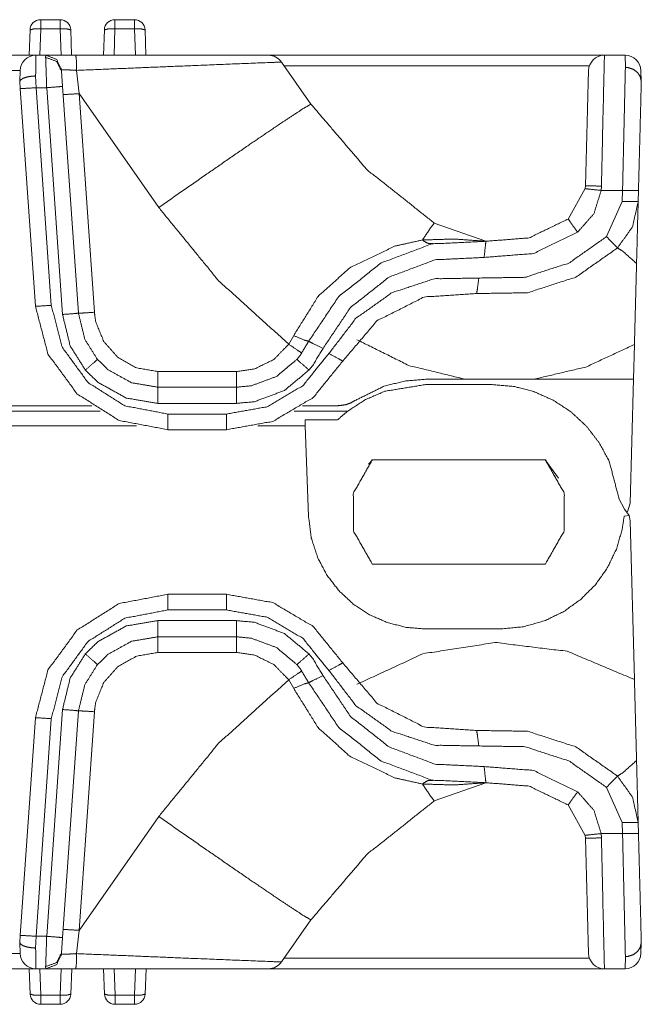
# Model space of a CAD drawing. Units: inches. Extents: x 2.58 to 10.67, y 2.34 to 7.32.
# Drawn here: x 7.09 to 7.38, y 6.86 to 7.32 of the extents above; entities that cross this region are included whole.
import ezdxf

# ---------------------------------------------------------------- set-up
doc = ezdxf.new("R2010")
doc.units = ezdxf.units.IN
doc.header["$MEASUREMENT"] = 0
doc.layers.add('Front', color=7, linetype='Continuous', true_color=0xffffff)

msp = doc.modelspace()

# ---------------------------------------------------------------- linework, layer by layer
at = {"layer": 'Front', "color": 7, "linetype": 'Continuous', "lineweight": 18}
for p, q in [((7.10454, 7.32454), (7.09536, 7.32454)), ((7.13954, 7.32454), (7.13036, 7.32454)), ((7.09037, 7.31971), (7.08995, 7.30779)), ((7.09493, 7.30779), (7.09536, 7.32023)), ((7.09536, 7.32023), (7.10454, 7.32023)), ((7.10454, 7.32023), (7.10497, 7.30779)), ((7.10995, 7.30779), (7.10953, 7.31971)), ((7.12537, 7.31971), (7.12495, 7.30779)), ((7.12993, 7.30779), (7.13036, 7.32023)), ((7.13036, 7.32023), (7.13954, 7.32023)), ((7.13954, 7.32023), (7.13997, 7.30779)), ((7.14495, 7.30779), (7.14453, 7.31971)), ((7.04069, 7.30779), (7.09316, 7.30779)), ((7.09316, 7.30779), (7.09791, 7.30779)), ((7.20262, 7.30779), (7.36081, 7.30779)), ((7.36081, 7.30779), (7.3705, 7.30779)), ((7.37068, 7.30207), (7.3705, 7.30779)), ((7.08566, 7.30055), (7.04819, 7.30055)), ((7.08548, 7.29533), (7.08567, 7.30055)), ((7.10518, 7.3003), (7.10568, 7.29318)), ((7.11227, 7.30068), (7.11343, 7.28972)), ((7.20877, 7.30459), (7.22263, 7.28478)), ((7.35376, 7.30287), (7.20997, 7.30287)), ((7.378, 7.30055), (7.37817, 7.29547)), ((7.09299, 7.29805), (7.09318, 7.29253)), ((7.08548, 7.29529), (7.08548, 7.29533)), ((7.0857, 7.29213), (7.08548, 7.29529)), ((7.09287, 7.18968), (7.0857, 7.29213)), ((7.0982, 7.29253), (7.09318, 7.29253)), ((7.09318, 7.29253), (7.10035, 7.19007)), ((7.10566, 7.18576), (7.0982, 7.29253)), ((7.10568, 7.29318), (7.11314, 7.18641)), ((7.15096, 7.23612), (7.11343, 7.28972)), ((7.11343, 7.28972), (7.12063, 7.1868)), ((7.34375, 7.2307), (7.35181, 7.245)), ((7.35181, 7.245), (7.35189, 7.24629)), ((7.35939, 7.2462), (7.35928, 7.2442)), ((7.36934, 7.2442), (7.35928, 7.2442)), ((7.36921, 7.239), (7.36934, 7.2442)), ((7.37684, 7.24413), (7.37671, 7.23893)), ((7.36183, 7.2224), (7.36921, 7.239)), ((7.2807, 7.22881), (7.30498, 7.22022)), ((7.21219, 7.17177), (7.21449, 7.17587)), ((7.37494, 7.17164), (7.37451, 7.15526)), ((7.15055, 7.1589), (7.18756, 7.1589)), ((7.29529, 7.15526), (7.27663, 7.15526)), ((7.27663, 7.15276), (7.30788, 7.15276)), ((7.37451, 7.15526), (7.32755, 7.15526)), ((7.37451, 7.15526), (7.37299, 7.09693)), ((7.15055, 7.15154), (7.18756, 7.15154)), ((7.11944, 7.14279), (6.94188, 7.14279)), ((7.18756, 7.14391), (7.15055, 7.14391)), ((7.23514, 7.14279), (7.21867, 7.14279)), ((6.95626, 7.14029), (7.12332, 7.14029)), ((7.15521, 7.13891), (7.1829, 7.13891)), ((7.21479, 7.14029), (7.23992, 7.14029)), ((7.14043, 7.13331), (6.95626, 7.13331)), ((7.21997, 7.13331), (7.19768, 7.13331)), ((7.2351, 7.13615), (7.21987, 7.13615)), ((7.21987, 7.13615), (7.21997, 7.13331)), ((7.22146, 7.09086), (7.21997, 7.13331)), ((7.1829, 7.13154), (7.15521, 7.13154)), ((7.25155, 7.11729), (7.24969, 7.11523)), ((7.33306, 7.11729), (7.25146, 7.11729)), ((7.33911, 7.10876), (7.33296, 7.11729)), ((7.36767, 7.09915), (7.37031, 7.09419)), ((7.37161, 7.09279), (7.37299, 7.09693)), ((7.37031, 7.09419), (7.3725, 7.09111)), ((7.3725, 7.09111), (7.37009, 7.09078)), ((7.37299, 7.08864), (7.3725, 7.09111)), ((7.37494, 7.01393), (7.37299, 7.08864)), ((7.2515, 7.06828), (7.33302, 7.06828)), ((7.1829, 7.05404), (7.15521, 7.05404)), ((7.15521, 7.04667), (7.1829, 7.04667)), ((7.18756, 7.04166), (7.15055, 7.04166)), ((7.31167, 7.03771), (7.27663, 7.03771)), ((7.15055, 7.03404), (7.18756, 7.03404)), ((7.15055, 7.02667), (7.18756, 7.02667)), ((7.21219, 7.01381), (7.21449, 7.0097)), ((7.10566, 6.99981), (7.0982, 6.89305)), ((7.10568, 6.89239), (7.11314, 6.99916)), ((7.09287, 6.9959), (7.0857, 6.89344)), ((7.09318, 6.89305), (7.10035, 6.9955)), ((7.11343, 6.89585), (7.12063, 6.99877)), ((7.2807, 6.95677), (7.30498, 6.96536)), ((7.36183, 6.96317), (7.36921, 6.94657)), ((7.34375, 6.95488), (7.35181, 6.94057)), ((7.15096, 6.94945), (7.11343, 6.89585)), ((7.36921, 6.94657), (7.36934, 6.94138)), ((7.37684, 6.94144), (7.37671, 6.94664)), ((7.35181, 6.94057), (7.35189, 6.93929)), ((7.36934, 6.94138), (7.35928, 6.94138)), ((7.35939, 6.93937), (7.35928, 6.94138)), ((7.20877, 6.88098), (7.22263, 6.90079)), ((7.0857, 6.89344), (7.08548, 6.89029)), ((7.09299, 6.88753), (7.09318, 6.89305)), ((7.0982, 6.89305), (7.09318, 6.89305)), ((7.10518, 6.88527), (7.10568, 6.89239)), ((7.11227, 6.88489), (7.11343, 6.89585)), ((7.08548, 6.89029), (7.08548, 6.89024)), ((7.08548, 6.89024), (7.08567, 6.88502)), ((7.378, 6.88502), (7.37817, 6.8901)), ((7.04819, 6.88502), (7.08566, 6.88502)), ((7.37068, 6.88351), (7.3705, 6.87779)), ((7.20997, 6.8827), (7.35376, 6.8827)), ((7.09316, 6.87779), (7.04069, 6.87779)), ((7.09038, 6.86586), (7.08997, 6.87779)), ((7.09316, 6.87779), (7.09791, 6.87779)), ((7.09495, 6.87779), (7.09538, 6.86534)), ((7.10455, 6.86534), (7.10499, 6.87779)), ((7.10997, 6.87779), (7.10955, 6.86586)), ((7.12538, 6.86586), (7.12497, 6.87779)), ((7.12994, 6.87779), (7.13038, 6.86534)), ((7.13955, 6.86534), (7.13999, 6.87779)), ((7.14497, 6.87779), (7.14455, 6.86586)), ((7.36081, 6.87779), (7.20262, 6.87779)), ((7.36081, 6.87779), (7.3705, 6.87779)), ((7.09538, 6.86534), (7.10455, 6.86534)), ((7.13038, 6.86534), (7.13955, 6.86534)), ((7.10455, 6.86104), (7.09538, 6.86104)), ((7.13955, 6.86104), (7.13038, 6.86104))]:
    msp.add_line(p, q, dxfattribs=at)
for centre, radius, start, end in [((7.09536, 7.31954), 0.005, 90, 178), ((7.10454, 7.31954), 0.005, 2, 90), ((7.13036, 7.31954), 0.005, 90, 178), ((7.13954, 7.31954), 0.005, 2, 90), ((7.09316, 7.30029), 0.0075, 90, 178), ((7.20262, 7.30029), 0.0075, 35, 90), ((7.36081, 7.30029), 0.0075, 90, 178.5), ((7.3705, 7.30029), 0.0075, 2, 90), ((7.09316, 6.88529), 0.0075, 182, 270), ((7.36081, 6.88529), 0.0075, 181.5, 270), ((7.3705, 6.88529), 0.0075, 270, 358), ((7.20262, 6.88529), 0.0075, 270, 325), ((7.09538, 6.86604), 0.005, 182, 270), ((7.10455, 6.86604), 0.005, 270, 358), ((7.13038, 6.86604), 0.005, 182, 270), ((7.13955, 6.86604), 0.005, 270, 358)]:
    msp.add_arc(centre, radius, start, end, dxfattribs=at)
for points in [[(7.09536, 7.32454), (7.09536, 7.32023)], [(7.10454, 7.32454), (7.10454, 7.32023)], [(7.13036, 7.32023), (7.13036, 7.32454)], [(7.13954, 7.32023), (7.13954, 7.32454)], [(7.09316, 7.30779), (7.09299, 7.29805)], [(7.0982, 7.29252), (7.0977, 7.30677)], [(7.37594, 7.20975), (7.37494, 7.17164)], [(7.15055, 7.15154), (7.15055, 7.1589)], [(7.18756, 7.15154), (7.18756, 7.1589)], [(7.32755, 7.15526), (7.29529, 7.15526)], [(7.15055, 7.15154), (7.15055, 7.14391)], [(7.18756, 7.15154), (7.18756, 7.14391)], [(7.15521, 7.13154), (7.15521, 7.13891)], [(7.1829, 7.13154), (7.1829, 7.13891)], [(7.15521, 7.05404), (7.15521, 7.04667)], [(7.1829, 7.05404), (7.1829, 7.04667)], [(7.15055, 7.03404), (7.15055, 7.04166)], [(7.18756, 7.03404), (7.18756, 7.04166)], [(7.15055, 7.03404), (7.15055, 7.02667)], [(7.18756, 7.03404), (7.18756, 7.02667)], [(7.37494, 7.01393), (7.37594, 6.97583)], [(7.0982, 6.89305), (7.0977, 6.87881)], [(7.09316, 6.87779), (7.09299, 6.88752)], [(7.09538, 6.86104), (7.09538, 6.86534)], [(7.10455, 6.86104), (7.10455, 6.86534)], [(7.13038, 6.86534), (7.13038, 6.86104)], [(7.13955, 6.86534), (7.13955, 6.86104)]]:
    msp.add_open_spline(points, degree=1, dxfattribs=at)
for points, knots in [([(7.09037, 7.31971), (7.09184, 7.32015), (7.09536, 7.32023)], [0, 0, 0.303515, 1, 1]), ([(7.10454, 7.32023), (7.10806, 7.32015), (7.10953, 7.31971)], [0, 0, 0.696485, 1, 1]), ([(7.12537, 7.31971), (7.12684, 7.32015), (7.13036, 7.32023)], [0, 0, 0.303515, 1, 1]), ([(7.13954, 7.32023), (7.14306, 7.32015), (7.14453, 7.31971)], [0, 0, 0.696485, 1, 1]), ([(7.0977, 7.30677), (7.09769, 7.30714), (7.09791, 7.30779)], [0, 0, 0.350297, 1, 1]), ([(7.10518, 7.3003), (7.10282, 7.30493), (7.0977, 7.30677)], [0, 0, 0.487909, 1, 1]), ([(7.09791, 7.30779), (7.09955, 7.30779), (7.10698, 7.30779), (7.11189, 7.30779)], [0, 0, 0.117401, 0.64838, 1, 1]), ([(7.10526, 7.30087), (7.10292, 7.30579), (7.09791, 7.30779)], [0, 0, 0.502742, 1, 1]), ([(7.11189, 7.30779), (7.16568, 7.30779), (7.19826, 7.30779), (7.20262, 7.30779)], [0, 0, 0.592822, 0.951941, 1, 1]), ([(7.11227, 7.30068), (7.11215, 7.30573), (7.11189, 7.30779)], [0, 0, 0.70862, 1, 1]), ([(7.36081, 7.30779), (7.36039, 7.2898), (7.35939, 7.2462)], [0, 0, 0.29201, 1, 1]), ([(7.10526, 7.30087), (7.10518, 7.30073), (7.10517, 7.3005), (7.10518, 7.3003)], [0, 0, 0.276968, 0.666859, 1, 1]), ([(7.11227, 7.30068), (7.1098, 7.30083), (7.10765, 7.30091), (7.10608, 7.30093), (7.10526, 7.30087)], [0, 0, 0.352685, 0.6588, 0.883252, 1, 1]), ([(7.20877, 7.30459), (7.20411, 7.30442), (7.16945, 7.30303), (7.11227, 7.30068)], [0, 0, 0.048205, 0.407399, 1, 1]), ([(7.35189, 7.24629), (7.35289, 7.28466), (7.35331, 7.30048)], [0, 0, 0.70799, 1, 1]), ([(7.36934, 7.2442), (7.37035, 7.28807), (7.37068, 7.30207)], [0, 0, 0.758117, 1, 1]), ([(7.37817, 7.29548), (7.37767, 7.29772), (7.37638, 7.29968), (7.37445, 7.30115), (7.37209, 7.30195), (7.37104, 7.30206), (7.37068, 7.30207)], [0, 0, 0.209173, 0.423087, 0.643893, 0.870662, 0.967019, 1, 1]), ([(7.08548, 7.29533), (7.08594, 7.29621), (7.08719, 7.297), (7.08909, 7.29761), (7.09143, 7.29797), (7.09275, 7.29804), (7.09299, 7.29805)], [0, 0, 0.117623, 0.293415, 0.531547, 0.814028, 0.970709, 1, 1]), ([(7.0857, 7.29213), (7.0879, 7.29219), (7.09318, 7.29252)], [0, 0, 0.293018, 1, 1]), ([(7.10568, 7.29318), (7.10349, 7.29293), (7.0982, 7.29252)], [0, 0, 0.293188, 1, 1]), ([(7.37818, 7.29529), (7.37739, 7.26506), (7.37684, 7.24413)], [0, 0, 0.590827, 1, 1]), ([(7.37817, 7.29548), (7.37818, 7.29542), (7.37818, 7.29536), (7.37818, 7.29531), (7.37818, 7.29529)], [0, 0, 0.310272, 0.594872, 0.875003, 1, 1]), ([(7.10595, 7.28933), (7.10814, 7.28939), (7.11343, 7.28972)], [0, 0, 0.293018, 1, 1]), ([(7.15096, 7.23612), (7.17297, 7.25146), (7.19286, 7.26517), (7.20869, 7.27592), (7.21895, 7.28267), (7.22263, 7.28478)], [0, 0, 0.309621, 0.588354, 0.809252, 0.950997, 1, 1]), ([(7.22263, 7.28478), (7.24896, 7.25399), (7.2807, 7.22881)], [0, 0, 0.499995, 1, 1]), ([(7.35181, 7.245), (7.354, 7.24471), (7.35928, 7.2442)], [0, 0, 0.293161, 1, 1]), ([(7.35189, 7.24629), (7.35409, 7.24631), (7.35939, 7.2462)], [0, 0, 0.292922, 1, 1]), ([(7.35928, 7.2442), (7.35585, 7.23317), (7.34819, 7.22452)], [0, 0, 0.499999, 1, 1]), ([(7.37684, 7.24413), (7.37464, 7.2441), (7.36934, 7.2442)], [0, 0, 0.293053, 1, 1]), ([(7.21219, 7.17177), (7.17916, 7.20165), (7.15096, 7.23612)], [0, 0, 0.499997, 1, 1]), ([(7.37671, 7.23893), (7.37402, 7.22705), (7.36699, 7.2171)], [0, 0, 0.499991, 1, 1]), ([(7.37671, 7.23893), (7.37451, 7.2389), (7.36921, 7.239)], [0, 0, 0.293053, 1, 1]), ([(7.37671, 7.23893), (7.3767, 7.23886), (7.37594, 7.20975)], [0, 0, 0.002677, 1, 1]), ([(7.30498, 7.22022), (7.32535, 7.22183), (7.34375, 7.2307)], [0, 0, 0.500001, 1, 1]), ([(7.34375, 7.2307), (7.34502, 7.22887), (7.34819, 7.22452)], [0, 0, 0.293702, 1, 1]), ([(7.27509, 7.22083), (7.27919, 7.22684), (7.2807, 7.22881)], [0, 0, 0.745862, 1, 1]), ([(7.30168, 7.20292), (7.32339, 7.20326), (7.34404, 7.20995), (7.36183, 7.2224)], [0, 0, 0.333324, 0.666662, 1, 1]), ([(7.34819, 7.22452), (7.3273, 7.21446), (7.30419, 7.21263)], [0, 0, 0.500004, 1, 1]), ([(7.36699, 7.2171), (7.36546, 7.21862), (7.36183, 7.2224)], [0, 0, 0.292289, 1, 1]), ([(7.21449, 7.17587), (7.22597, 7.19422), (7.24075, 7.20762), (7.26199, 7.2179), (7.27509, 7.22083)], [0, 0, 0.2753, 0.529061, 0.82922, 1, 1]), ([(7.22153, 7.17314), (7.23575, 7.19426), (7.25572, 7.21003), (7.27956, 7.21897), (7.30498, 7.22022)], [0, 0, 0.250001, 0.500001, 0.750002, 1, 1]), ([(7.27509, 7.22083), (7.2901, 7.22129), (7.30439, 7.22027)], [0, 0, 0.511911, 1, 1]), ([(7.28015, 7.21909), (7.27751, 7.21929), (7.27509, 7.22083)], [0, 0, 0.479736, 1, 1]), ([(7.36699, 7.2171), (7.34739, 7.20337), (7.32462, 7.19599), (7.30068, 7.19562)], [0, 0, 0.33334, 0.666668, 1, 1]), ([(7.30498, 7.22022), (7.30475, 7.21798), (7.30419, 7.21263)], [0, 0, 0.293974, 1, 1]), ([(7.36699, 7.2171), (7.36959, 7.21547), (7.37594, 7.20975)], [0, 0, 0.264345, 1, 1]), ([(7.30419, 7.21263), (7.28108, 7.2115), (7.25941, 7.20337), (7.24125, 7.18903), (7.22832, 7.16983)], [0, 0, 0.25, 0.5, 0.749999, 1, 1]), ([(7.23106, 7.16735), (7.2438, 7.18396), (7.26087, 7.19606), (7.28075, 7.20258), (7.30168, 7.20292)], [0, 0, 0.250004, 0.499998, 0.749995, 1, 1]), ([(7.30068, 7.19562), (7.30098, 7.19775), (7.30168, 7.20292)], [0, 0, 0.2919, 1, 1]), ([(7.30068, 7.19562), (7.2759, 7.19397), (7.25371, 7.18279), (7.23763, 7.16386)], [0, 0, 0.333332, 0.66667, 1, 1]), ([(7.09287, 7.18968), (7.09506, 7.18974), (7.10035, 7.19007)], [0, 0, 0.292941, 1, 1]), ([(7.15521, 7.13154), (7.13231, 7.13589), (7.11259, 7.14833), (7.0988, 7.16713), (7.09287, 7.18968)], [0, 0, 0.250005, 0.500002, 0.750002, 1, 1]), ([(7.10035, 7.19007), (7.10557, 7.17023), (7.1177, 7.15368), (7.13506, 7.14273), (7.15521, 7.13891)], [0, 0, 0.249995, 0.499999, 0.749998, 1, 1]), ([(7.11314, 7.18641), (7.11096, 7.18617), (7.10566, 7.18576)], [0, 0, 0.293188, 1, 1]), ([(7.11639, 7.15962), (7.10927, 7.17098), (7.10566, 7.18576)], [0, 0, 0.468519, 1, 1]), ([(7.11314, 7.18641), (7.11534, 7.18647), (7.12063, 7.18681)], [0, 0, 0.293018, 1, 1]), ([(7.11314, 7.18641), (7.11615, 7.1741), (7.12208, 7.16463)], [0, 0, 0.531473, 1, 1]), ([(7.12063, 7.18681), (7.12128, 7.18231), (7.12511, 7.173), (7.13181, 7.16548), (7.14062, 7.16059), (7.15055, 7.1589)], [0, 0, 0.101257, 0.325907, 0.550609, 0.775289, 1, 1]), ([(7.22153, 7.17314), (7.21938, 7.17375), (7.21449, 7.17587)], [0, 0, 0.295772, 1, 1]), ([(7.18756, 7.1589), (7.19609, 7.16014), (7.20513, 7.16458), (7.21219, 7.17177)], [0, 0, 0.299578, 0.649795, 1, 1]), ([(7.21834, 7.16761), (7.21652, 7.16879), (7.21219, 7.17177)], [0, 0, 0.292422, 1, 1]), ([(7.21604, 7.16463), (7.21751, 7.16646), (7.22153, 7.17314)], [0, 0, 0.232123, 1, 1]), ([(7.22153, 7.17314), (7.2235, 7.17213), (7.22832, 7.16983)], [0, 0, 0.293478, 1, 1]), ([(7.29529, 7.15526), (7.26873, 7.16176), (7.24424, 7.1739)], [0, 0, 0.499997, 1, 1]), ([(7.37494, 7.17164), (7.35208, 7.16104), (7.32755, 7.15526)], [0, 0, 0.500008, 1, 1]), ([(7.1829, 7.13891), (7.20205, 7.14235), (7.2188, 7.15224), (7.23106, 7.16735)], [0, 0, 0.333336, 0.666668, 1, 1]), ([(7.22832, 7.16983), (7.2235, 7.16182), (7.22173, 7.15962)], [0, 0, 0.767882, 1, 1]), ([(7.23763, 7.16386), (7.23569, 7.16484), (7.23106, 7.16735)], [0, 0, 0.292526, 1, 1]), ([(7.12208, 7.16463), (7.12044, 7.16312), (7.11639, 7.15962)], [0, 0, 0.293691, 1, 1]), ([(7.12208, 7.16463), (7.12711, 7.15976), (7.13813, 7.15365), (7.15055, 7.15154)], [0, 0, 0.217366, 0.608634, 1, 1]), ([(7.23763, 7.16386), (7.2237, 7.14669), (7.20466, 7.13545), (7.1829, 7.13154)], [0, 0, 0.333339, 0.666678, 1, 1]), ([(7.18756, 7.15154), (7.19457, 7.1522), (7.20636, 7.15659), (7.21604, 7.16463)], [0, 0, 0.218724, 0.609455, 1, 1]), ([(7.21604, 7.16463), (7.21768, 7.16312), (7.22173, 7.15962)], [0, 0, 0.293691, 1, 1]), ([(7.15055, 7.14391), (7.13565, 7.14645), (7.12242, 7.15378), (7.11639, 7.15962)], [0, 0, 0.391335, 0.782614, 1, 1]), ([(7.22173, 7.15962), (7.21012, 7.14997), (7.19598, 7.1447), (7.18756, 7.14391)], [0, 0, 0.390603, 0.781315, 1, 1]), ([(7.2351, 7.13615), (7.23992, 7.14028), (7.24829, 7.14568), (7.25743, 7.14962), (7.27663, 7.15277)], [0, 0, 0.138746, 0.356588, 0.574445, 1, 1]), ([(7.27663, 7.15526), (7.26668, 7.15443), (7.25701, 7.15197), (7.24342, 7.14528)], [0, 0, 0.284371, 0.568732, 1, 1]), ([(7.30788, 7.15277), (7.31785, 7.15194), (7.32754, 7.14947), (7.33668, 7.14544), (7.34502, 7.13995), (7.35234, 7.13317), (7.35842, 7.12528), (7.36311, 7.11649), (7.36767, 7.09914)], [0, 0, 0.113876, 0.22774, 0.341551, 0.455257, 0.568859, 0.68235, 0.795729, 1, 1]), ([(7.24342, 7.14528), (7.24124, 7.14408), (7.23889, 7.14326), (7.23514, 7.14279)], [0, 0, 0.284263, 0.568561, 1, 1]), ([(7.25146, 7.11729), (7.24266, 7.10172), (7.24268, 7.08384), (7.2515, 7.06828)], [0, 0, 0.333343, 0.666675, 1, 1]), ([(7.33302, 7.06828), (7.34184, 7.08384), (7.34185, 7.10172), (7.33306, 7.11729)], [0, 0, 0.333326, 0.666657, 1, 1]), ([(7.27663, 7.03771), (7.2675, 7.03847), (7.25861, 7.04073), (7.25022, 7.04442), (7.24256, 7.04945), (7.23584, 7.05567), (7.23025, 7.06292), (7.22593, 7.07099), (7.2228, 7.08054), (7.22146, 7.09086)], [0, 0, 0.108389, 0.21676, 0.325109, 0.433426, 0.541693, 0.64992, 0.758107, 0.876961, 1, 1]), ([(7.37009, 7.09078), (7.36916, 7.08454), (7.36643, 7.07521), (7.36218, 7.06646), (7.35655, 7.05853), (7.34967, 7.05165), (7.34175, 7.04599), (7.333, 7.04171), (7.32271, 7.03876), (7.31167, 7.03771)], [0, 0, 0.072942, 0.185354, 0.297802, 0.410283, 0.522817, 0.635398, 0.748011, 0.871807, 1, 1]), ([(7.15521, 7.05404), (7.13231, 7.04969), (7.11259, 7.03725), (7.0988, 7.01844), (7.09287, 6.9959)], [0, 0, 0.250005, 0.500002, 0.750002, 1, 1]), ([(7.23763, 7.02172), (7.2237, 7.03888), (7.20466, 7.05013), (7.1829, 7.05404)], [0, 0, 0.333339, 0.666678, 1, 1]), ([(7.10035, 6.9955), (7.10557, 7.01535), (7.1177, 7.03189), (7.13506, 7.04284), (7.15521, 7.04667)], [0, 0, 0.250005, 0.5, 0.749998, 1, 1]), ([(7.1829, 7.04667), (7.20205, 7.04323), (7.2188, 7.03333), (7.23106, 7.01823)], [0, 0, 0.333336, 0.666668, 1, 1]), ([(7.15055, 7.04166), (7.13565, 7.03913), (7.12242, 7.0318), (7.11639, 7.02596)], [0, 0, 0.391335, 0.782614, 1, 1]), ([(7.22173, 7.02596), (7.21012, 7.0356), (7.19598, 7.04087), (7.18756, 7.04166)], [0, 0, 0.390603, 0.781315, 1, 1]), ([(7.12208, 7.02095), (7.12711, 7.02581), (7.13813, 7.03192), (7.15055, 7.03404)], [0, 0, 0.217365, 0.608631, 1, 1]), ([(7.18756, 7.03404), (7.19457, 7.03338), (7.20636, 7.02899), (7.21604, 7.02095)], [0, 0, 0.218725, 0.609443, 1, 1]), ([(7.24424, 7.01167), (7.27538, 7.02603), (7.30927, 7.03135), (7.34332, 7.02721), (7.37494, 7.01393)], [0, 0, 0.25, 0.5, 0.749994, 1, 1]), ([(7.12063, 6.99877), (7.12128, 7.00326), (7.12511, 7.01258), (7.13181, 7.0201), (7.14062, 7.02498), (7.15055, 7.02667)], [0, 0, 0.101257, 0.325923, 0.55061, 0.77529, 1, 1]), ([(7.18756, 7.02667), (7.19609, 7.02543), (7.20513, 7.02099), (7.21219, 7.01381)], [0, 0, 0.299578, 0.649795, 1, 1]), ([(7.11639, 7.02596), (7.10927, 7.01459), (7.10566, 6.99981)], [0, 0, 0.468519, 1, 1]), ([(7.12208, 7.02095), (7.12044, 7.02245), (7.11639, 7.02596)], [0, 0, 0.293691, 1, 1]), ([(7.21604, 7.02095), (7.21768, 7.02245), (7.22173, 7.02596)], [0, 0, 0.293691, 1, 1]), ([(7.22832, 7.01574), (7.2235, 7.02376), (7.22173, 7.02596)], [0, 0, 0.767882, 1, 1]), ([(7.11314, 6.99916), (7.11615, 7.01147), (7.12208, 7.02095)], [0, 0, 0.531473, 1, 1]), ([(7.21834, 7.01796), (7.21652, 7.01678), (7.21219, 7.01381)], [0, 0, 0.292404, 1, 1]), ([(7.21604, 7.02095), (7.21751, 7.01911), (7.22153, 7.01243)], [0, 0, 0.232123, 1, 1]), ([(7.23763, 7.02172), (7.23569, 7.02074), (7.23106, 7.01823)], [0, 0, 0.292526, 1, 1]), ([(7.23106, 7.01823), (7.2438, 7.00162), (7.26087, 6.98951), (7.28075, 6.98299), (7.30168, 6.98265)], [0, 0, 0.250004, 0.499998, 0.749995, 1, 1]), ([(7.30068, 6.98995), (7.2759, 6.9916), (7.25371, 7.00278), (7.23763, 7.02172)], [0, 0, 0.333332, 0.66667, 1, 1]), ([(7.21219, 7.01381), (7.17916, 6.98392), (7.15096, 6.94945)], [0, 0, 0.5, 1, 1]), ([(7.22153, 7.01243), (7.2235, 7.01345), (7.22832, 7.01574)], [0, 0, 0.293478, 1, 1]), ([(7.30419, 6.97295), (7.28108, 6.97408), (7.25941, 6.9822), (7.24125, 6.99655), (7.22832, 7.01574)], [0, 0, 0.25, 0.5, 0.749999, 1, 1]), ([(7.22153, 7.01243), (7.21938, 7.01182), (7.21449, 7.0097)], [0, 0, 0.295772, 1, 1]), ([(7.21449, 7.0097), (7.22597, 6.99136), (7.24075, 6.97795), (7.26199, 6.96767), (7.27509, 6.96474)], [0, 0, 0.2753, 0.529061, 0.82922, 1, 1]), ([(7.22153, 7.01243), (7.23575, 6.99132), (7.25572, 6.97554), (7.27956, 6.9666), (7.30498, 6.96536)], [0, 0, 0.249995, 0.5, 0.750001, 1, 1]), ([(7.11314, 6.99916), (7.11096, 6.99941), (7.10566, 6.99981)], [0, 0, 0.293188, 1, 1]), ([(7.11314, 6.99916), (7.11534, 6.9991), (7.12063, 6.99877)], [0, 0, 0.293018, 1, 1]), ([(7.09287, 6.9959), (7.09506, 6.99584), (7.10035, 6.9955)], [0, 0, 0.292941, 1, 1]), ([(7.36699, 6.96847), (7.34739, 6.98221), (7.32462, 6.98958), (7.30068, 6.98995)], [0, 0, 0.33334, 0.666668, 1, 1]), ([(7.30068, 6.98995), (7.30098, 6.98782), (7.30168, 6.98265)], [0, 0, 0.2919, 1, 1]), ([(7.30168, 6.98265), (7.32339, 6.98231), (7.34404, 6.97562), (7.36183, 6.96317)], [0, 0, 0.333324, 0.666662, 1, 1]), ([(7.37594, 6.97583), (7.36959, 6.9701), (7.36699, 6.96847)], [0, 0, 0.735655, 1, 1]), ([(7.37594, 6.97583), (7.3764, 6.95809), (7.3767, 6.94672), (7.37671, 6.94664)], [0, 0, 0.607701, 0.997351, 1, 1]), ([(7.34819, 6.96105), (7.3273, 6.97112), (7.30419, 6.97295)], [0, 0, 0.500004, 1, 1]), ([(7.30498, 6.96536), (7.30475, 6.96759), (7.30419, 6.97295)], [0, 0, 0.293974, 1, 1]), ([(7.28015, 6.96648), (7.27751, 6.96629), (7.27509, 6.96474)], [0, 0, 0.479736, 1, 1]), ([(7.36699, 6.96847), (7.36546, 6.96695), (7.36183, 6.96317)], [0, 0, 0.292211, 1, 1]), ([(7.37671, 6.94664), (7.37402, 6.95852), (7.36699, 6.96847)], [0, 0, 0.500005, 1, 1]), ([(7.27509, 6.96474), (7.2901, 6.96428), (7.30439, 6.9653)], [0, 0, 0.511911, 1, 1]), ([(7.27509, 6.96474), (7.27919, 6.95873), (7.2807, 6.95677)], [0, 0, 0.745912, 1, 1]), ([(7.30498, 6.96536), (7.32535, 6.96374), (7.34375, 6.95488)], [0, 0, 0.500001, 1, 1]), ([(7.34375, 6.95488), (7.34502, 6.95671), (7.34819, 6.96105)], [0, 0, 0.29379, 1, 1]), ([(7.35928, 6.94138), (7.35585, 6.9524), (7.34819, 6.96105)], [0, 0, 0.499999, 1, 1]), ([(7.22263, 6.90079), (7.24896, 6.93159), (7.2807, 6.95677)], [0, 0, 0.499991, 1, 1]), ([(7.15096, 6.94945), (7.17297, 6.93411), (7.19286, 6.92041), (7.20869, 6.90966), (7.21895, 6.9029), (7.22263, 6.90079)], [0, 0, 0.309625, 0.588356, 0.809253, 0.950997, 1, 1]), ([(7.37671, 6.94664), (7.37451, 6.94667), (7.36921, 6.94657)], [0, 0, 0.293053, 1, 1]), ([(7.35181, 6.94057), (7.354, 6.94086), (7.35928, 6.94138)], [0, 0, 0.293161, 1, 1]), ([(7.35189, 6.93929), (7.35409, 6.93927), (7.35939, 6.93937)], [0, 0, 0.292923, 1, 1]), ([(7.35189, 6.93929), (7.35289, 6.90092), (7.35331, 6.88509)], [0, 0, 0.707994, 1, 1]), ([(7.36081, 6.87779), (7.36039, 6.89577), (7.35939, 6.93937)], [0, 0, 0.29201, 1, 1]), ([(7.37684, 6.94144), (7.37464, 6.94148), (7.36934, 6.94138)], [0, 0, 0.293053, 1, 1]), ([(7.36934, 6.94138), (7.37035, 6.8975), (7.37068, 6.88351)], [0, 0, 0.758128, 1, 1]), ([(7.37818, 6.89029), (7.37739, 6.92051), (7.37684, 6.94144)], [0, 0, 0.590827, 1, 1]), ([(7.0857, 6.89344), (7.0879, 6.89338), (7.09318, 6.89305)], [0, 0, 0.293018, 1, 1]), ([(7.10568, 6.89239), (7.10349, 6.89264), (7.0982, 6.89305)], [0, 0, 0.293188, 1, 1]), ([(7.10595, 6.89625), (7.10814, 6.89619), (7.11343, 6.89585)], [0, 0, 0.293016, 1, 1]), ([(7.08548, 6.89024), (7.08594, 6.88936), (7.08719, 6.88858), (7.08909, 6.88797), (7.09143, 6.88761), (7.09275, 6.88753), (7.09299, 6.88752)], [0, 0, 0.117623, 0.293415, 0.531547, 0.814028, 0.970709, 1, 1]), ([(7.37817, 6.8901), (7.37767, 6.88786), (7.37638, 6.88589), (7.37445, 6.88443), (7.37209, 6.88363), (7.37104, 6.88351), (7.37068, 6.88351)], [0, 0, 0.209173, 0.423087, 0.643894, 0.870663, 0.967021, 1, 1]), ([(7.37817, 6.8901), (7.37818, 6.89016), (7.37818, 6.89021), (7.37818, 6.89026), (7.37818, 6.89029)], [0, 0, 0.310272, 0.594872, 0.875003, 1, 1]), ([(7.10518, 6.88527), (7.10282, 6.88065), (7.0977, 6.87881)], [0, 0, 0.487922, 1, 1]), ([(7.10526, 6.8847), (7.10292, 6.87978), (7.09791, 6.87779)], [0, 0, 0.502742, 1, 1]), ([(7.10526, 6.8847), (7.10518, 6.88485), (7.10517, 6.88508), (7.10518, 6.88527)], [0, 0, 0.276968, 0.666859, 1, 1]), ([(7.11227, 6.88489), (7.1098, 6.88474), (7.10765, 6.88466), (7.10608, 6.88465), (7.10526, 6.8847)], [0, 0, 0.352685, 0.6588, 0.883252, 1, 1]), ([(7.11227, 6.88489), (7.11215, 6.87985), (7.11189, 6.87779)], [0, 0, 0.70862, 1, 1]), ([(7.20877, 6.88098), (7.20411, 6.88115), (7.16945, 6.88254), (7.11227, 6.88489)], [0, 0, 0.048205, 0.407399, 1, 1]), ([(7.0977, 6.87881), (7.09769, 6.87844), (7.09791, 6.87779)], [0, 0, 0.35004, 1, 1]), ([(7.09791, 6.87779), (7.09955, 6.87779), (7.10698, 6.87779), (7.11189, 6.87779)], [0, 0, 0.117401, 0.64838, 1, 1]), ([(7.11189, 6.87779), (7.14037, 6.87779), (7.18557, 6.87779), (7.20262, 6.87779)], [0, 0, 0.313839, 0.81205, 1, 1]), ([(7.09038, 6.86586), (7.09185, 6.86542), (7.09538, 6.86534)], [0, 0, 0.303467, 1, 1]), ([(7.10455, 6.86534), (7.10808, 6.86542), (7.10955, 6.86586)], [0, 0, 0.696484, 1, 1]), ([(7.12538, 6.86586), (7.12685, 6.86542), (7.13038, 6.86534)], [0, 0, 0.303467, 1, 1]), ([(7.13955, 6.86534), (7.14308, 6.86542), (7.14455, 6.86586)], [0, 0, 0.696484, 1, 1])]:
    msp.add_open_spline(points, degree=1, knots=knots, dxfattribs=at)

doc.saveas('drawing.dxf')
